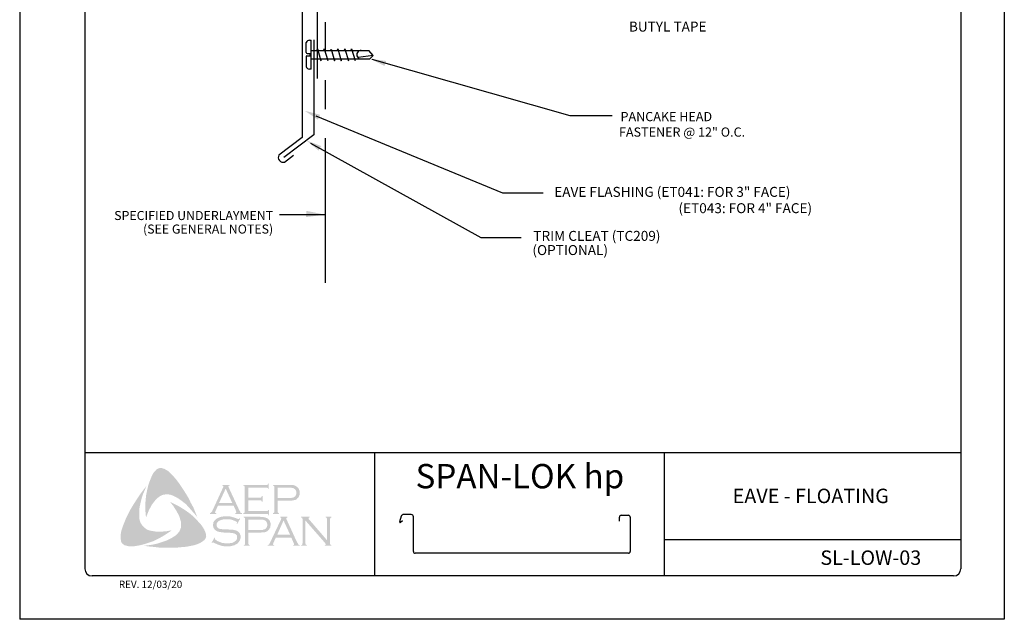
# Model space of a CAD drawing. Extents: x -11954.6 to -11907.3, y -5424.5 to -5340.
# Drawn here: x -11935.6 to -11927.1, y -5351.1 to -5345.9 of the extents above; entities that cross this region are included whole.
import ezdxf
from ezdxf.enums import TextEntityAlignment as Align

# ---------------------------------------------------------------- set-up
doc = ezdxf.new("R2010")
doc.units = 0
doc.header["$MEASUREMENT"] = 0
doc.linetypes.add('PHANTOM', pattern=[2.5, 1.25, -0.25, 0.25, -0.25, 0.25, -0.25])
for name, color, linetype in [('BORDER', 9, 'CONTINUOUS'), ('DIM', 4, 'CONTINUOUS'), ('DWG', 2, 'CONTINUOUS'), ('LAYER_1', 160, 'CONTINUOUS')]:
    doc.layers.add(name, color=color, linetype=linetype)
doc.styles.add('ROMAND', font='romand.shx')
doc.styles.add('ROMANS', font='romans.shx', dxfattribs={"height": 0.5})
doc.styles.add('STD', font='simplex.shx')

msp = doc.modelspace()

# ---------------------------------------------------------------- hatches: boundary and pattern name
at = {"layer": 'LAYER_1'}
for points in [[(-11934.2537, -5349.847), (-11934.2254, -5349.8855), (-11934.1991, -5349.9239), (-11934.1748, -5349.9624), (-11934.1485, -5350.0049), (-11934.1283, -5350.0474), (-11934.106, -5350.0878), (-11934.0878, -5350.1323), (-11934.0716, -5350.1748), (-11934.0939, -5350.1445), (-11934.1202, -5350.1162), (-11934.1444, -5350.0878), (-11934.1708, -5350.0595), (-11934.1991, -5350.0372), (-11934.2294, -5350.015), (-11934.2456, -5350.0049), (-11934.2618, -5349.9968), (-11934.28, -5349.9867), (-11934.2982, -5349.9806), (-11934.3164, -5349.9765), (-11934.3306, -5349.9745), (-11934.3488, -5349.9765), (-11934.365, -5349.9786), (-11934.3812, -5349.9846), (-11934.3954, -5349.9927), (-11934.4095, -5350.0028), (-11934.4217, -5350.013), (-11934.4379, -5350.0312), (-11934.452, -5350.0494), (-11934.4662, -5350.0676), (-11934.4763, -5350.0878), (-11934.4884, -5350.1101), (-11934.4965, -5350.1303), (-11934.5147, -5350.1748), (-11934.5188, -5350.1303), (-11934.5208, -5350.0818), (-11934.5188, -5350.0372), (-11934.5147, -5349.9907), (-11934.5066, -5349.9482), (-11934.4965, -5349.9037), (-11934.4824, -5349.8612), (-11934.4662, -5349.8207), (-11934.454, -5349.7965), (-11934.4459, -5349.7843), (-11934.4358, -5349.7742), (-11934.4277, -5349.7641), (-11934.4156, -5349.756), (-11934.4035, -5349.7499), (-11934.3893, -5349.7479), (-11934.3792, -5349.7479), (-11934.3691, -5349.7519), (-11934.3569, -5349.754), (-11934.3488, -5349.76), (-11934.3286, -5349.7701), (-11934.3124, -5349.7843), (-11934.2962, -5349.8005), (-11934.28, -5349.8167), (-11934.2537, -5349.847)], [(-11933.6325, -5350.0271), (-11933.6325, -5350.1202), (-11933.4727, -5350.1202), (-11933.4666, -5350.1202), (-11933.4625, -5350.1162), (-11933.4585, -5350.1141), (-11933.4585, -5350.1101), (-11933.4524, -5350.1101), (-11933.4524, -5350.1566), (-11933.4585, -5350.1566), (-11933.4585, -5350.1506), (-11933.4625, -5350.1465), (-11933.4666, -5350.1445), (-11933.4727, -5350.1445), (-11933.675, -5350.1445), (-11933.675, -5350.1384), (-11933.6669, -5350.1364), (-11933.6649, -5350.1323), (-11933.6629, -5350.1303), (-11933.6629, -5350.1222), (-11933.6629, -5349.9138), (-11933.6629, -5349.9077), (-11933.6649, -5349.9037), (-11933.6689, -5349.8996), (-11933.675, -5349.8996), (-11933.675, -5349.8936), (-11933.4747, -5349.8936), (-11933.4686, -5349.8936), (-11933.4646, -5349.8916), (-11933.4625, -5349.8875), (-11933.4585, -5349.8814), (-11933.4544, -5349.8814), (-11933.4544, -5349.928), (-11933.4585, -5349.928), (-11933.4625, -5349.9219), (-11933.4646, -5349.9199), (-11933.4686, -5349.9179), (-11933.4747, -5349.9179), (-11933.6325, -5349.9179), (-11933.6325, -5350.0028), (-11933.5293, -5350.0028), (-11933.5232, -5350.0028), (-11933.5192, -5350.0008), (-11933.5151, -5349.9968), (-11933.5151, -5349.9907), (-11933.5071, -5349.9907), (-11933.5071, -5350.0393), (-11933.5151, -5350.0393), (-11933.5151, -5350.0332), (-11933.5192, -5350.0292), (-11933.5232, -5350.0271), (-11933.5293, -5350.0271), (-11933.6325, -5350.0271)], [(-11934.5714, -5350.187), (-11934.5674, -5350.2052), (-11934.5613, -5350.2214), (-11934.5532, -5350.2355), (-11934.541, -5350.2497), (-11934.5289, -5350.2619), (-11934.5147, -5350.274), (-11934.4986, -5350.2821), (-11934.4824, -5350.2882), (-11934.4601, -5350.2922), (-11934.4358, -5350.2963), (-11934.4115, -5350.2983), (-11934.3873, -5350.2983), (-11934.363, -5350.2963), (-11934.3387, -5350.2942), (-11934.2922, -5350.2861), (-11934.3306, -5350.3124), (-11934.3711, -5350.3387), (-11934.4136, -5350.361), (-11934.454, -5350.3812), (-11934.4986, -5350.3954), (-11934.5208, -5350.4035), (-11934.5451, -5350.4096), (-11934.5674, -5350.4156), (-11934.5916, -5350.4197), (-11934.6159, -5350.4237), (-11934.6382, -5350.4237), (-11934.6645, -5350.4237), (-11934.6746, -5350.4217), (-11934.6867, -5350.4177), (-11934.6989, -5350.4156), (-11934.707, -5350.4096), (-11934.7171, -5350.4015), (-11934.7252, -5350.3934), (-11934.7292, -5350.3833), (-11934.7313, -5350.3731), (-11934.7333, -5350.3529), (-11934.7333, -5350.3327), (-11934.7313, -5350.3104), (-11934.7272, -5350.2902), (-11934.7211, -5350.2699), (-11934.707, -5350.2315), (-11934.6888, -5350.187), (-11934.6685, -5350.1445), (-11934.6463, -5350.102), (-11934.622, -5350.0615), (-11934.5957, -5350.0211), (-11934.5694, -5349.9806), (-11934.541, -5349.9421), (-11934.5107, -5349.9037), (-11934.539, -5349.9705), (-11934.5512, -5350.0049), (-11934.5593, -5350.0393), (-11934.5674, -5350.0737), (-11934.5734, -5350.1121), (-11934.5734, -5350.1303), (-11934.5734, -5350.1485), (-11934.5734, -5350.1688), (-11934.5714, -5350.187)], [(-11934.0129, -5350.278), (-11934.0028, -5350.3003), (-11933.9988, -5350.3104), (-11933.9967, -5350.3246), (-11933.9947, -5350.3367), (-11933.9967, -5350.3468), (-11934.0028, -5350.359), (-11934.0089, -5350.3691), (-11934.0251, -5350.3812), (-11934.0433, -5350.3934), (-11934.0615, -5350.4015), (-11934.0817, -5350.4096), (-11934.102, -5350.4156), (-11934.1222, -5350.4197), (-11934.1627, -5350.4278), (-11934.2092, -5350.4318), (-11934.2537, -5350.4359), (-11934.3023, -5350.4359), (-11934.3488, -5350.4359), (-11934.3954, -5350.4359), (-11934.4419, -5350.4298), (-11934.4884, -5350.4258), (-11934.533, -5350.4197), (-11934.4965, -5350.4156), (-11934.4561, -5350.4096), (-11934.4196, -5350.4015), (-11934.3812, -5350.3893), (-11934.3448, -5350.3772), (-11934.3286, -5350.3711), (-11934.3104, -5350.361), (-11934.2942, -5350.3529), (-11934.278, -5350.3428), (-11934.2618, -5350.3327), (-11934.2456, -5350.3185), (-11934.2355, -5350.3064), (-11934.2254, -5350.2942), (-11934.2193, -5350.2801), (-11934.2132, -5350.2639), (-11934.2112, -5350.2477), (-11934.2112, -5350.2315), (-11934.2112, -5350.2133), (-11934.2173, -5350.1991), (-11934.2234, -5350.1769), (-11934.2315, -5350.1546), (-11934.2436, -5350.1344), (-11934.2537, -5350.1141), (-11934.2679, -5350.0939), (-11934.28, -5350.0737), (-11934.3083, -5350.0393), (-11934.2679, -5350.0595), (-11934.2254, -5350.0818), (-11934.1829, -5350.1081), (-11934.1424, -5350.1364), (-11934.1242, -5350.1506), (-11934.106, -5350.1667), (-11934.0878, -5350.185), (-11934.0716, -5350.2011), (-11934.0554, -5350.2214), (-11934.0392, -5350.2376), (-11934.0251, -5350.2578), (-11934.0129, -5350.278)], [(-11933.7013, -5350.185), (-11933.7276, -5350.2315), (-11933.7317, -5350.2295), (-11933.7296, -5350.2194), (-11933.7296, -5350.2153), (-11933.7317, -5350.2133), (-11933.7438, -5350.2072), (-11933.762, -5350.1991), (-11933.7802, -5350.1931), (-11933.8005, -5350.191), (-11933.8207, -5350.191), (-11933.8369, -5350.191), (-11933.8531, -5350.1931), (-11933.8672, -5350.1971), (-11933.8814, -5350.2032), (-11933.8915, -5350.2092), (-11933.8996, -5350.2194), (-11933.9037, -5350.2275), (-11933.9057, -5350.2396), (-11933.9057, -5350.2477), (-11933.9016, -5350.2558), (-11933.8956, -5350.2639), (-11933.8875, -5350.2699), (-11933.8773, -5350.274), (-11933.8632, -5350.276), (-11933.8207, -5350.278), (-11933.7843, -5350.2801), (-11933.758, -5350.2821), (-11933.7438, -5350.2861), (-11933.7296, -5350.2902), (-11933.7215, -5350.2963), (-11933.7155, -5350.3003), (-11933.7094, -5350.3064), (-11933.7054, -5350.3124), (-11933.7033, -5350.3205), (-11933.6993, -5350.3266), (-11933.6973, -5350.3367), (-11933.6973, -5350.3448), (-11933.6993, -5350.361), (-11933.7033, -5350.3671), (-11933.7054, -5350.3752), (-11933.7094, -5350.3812), (-11933.7134, -5350.3873), (-11933.7256, -5350.4015), (-11933.7337, -5350.4055), (-11933.7438, -5350.4096), (-11933.7519, -5350.4156), (-11933.764, -5350.4177), (-11933.7863, -5350.4237), (-11933.8126, -5350.4237), (-11933.8409, -5350.4237), (-11933.8551, -5350.4217), (-11933.8693, -5350.4177), (-11933.8935, -5350.4096), (-11933.9259, -5350.3954), (-11933.936, -5350.3893), (-11933.9401, -5350.3914), (-11933.9441, -5350.3954), (-11933.9482, -5350.3934), (-11933.9219, -5350.3468), (-11933.9178, -5350.3509), (-11933.9198, -5350.361), (-11933.9178, -5350.363), (-11933.9138, -5350.3671), (-11933.8976, -5350.3792), (-11933.8773, -5350.3873), (-11933.8551, -5350.3954), (-11933.8349, -5350.3974), (-11933.8146, -5350.3994), (-11933.7924, -5350.3974), (-11933.7721, -5350.3954), (-11933.7559, -5350.3873), (-11933.7438, -5350.3792), (-11933.7357, -5350.3711), (-11933.7296, -5350.363), (-11933.7276, -5350.3549), (-11933.7276, -5350.3468), (-11933.7296, -5350.3347), (-11933.7296, -5350.3306), (-11933.7337, -5350.3246), (-11933.7418, -5350.3185), (-11933.7539, -5350.3124), (-11933.764, -5350.3104), (-11933.7721, -5350.3084), (-11933.8268, -5350.3064), (-11933.8551, -5350.3043), (-11933.8773, -5350.3003), (-11933.8915, -5350.2983), (-11933.9077, -5350.2902), (-11933.9138, -5350.2861), (-11933.9178, -5350.2821), (-11933.9239, -5350.276), (-11933.9279, -5350.2699), (-11933.932, -5350.2619), (-11933.934, -5350.2558), (-11933.936, -5350.2477), (-11933.936, -5350.2416), (-11933.934, -5350.2275), (-11933.932, -5350.2153), (-11933.9259, -5350.2052), (-11933.9158, -5350.1951), (-11933.9077, -5350.187), (-11933.8976, -5350.1829), (-11933.8875, -5350.1769), (-11933.8753, -5350.1728), (-11933.8632, -5350.1688), (-11933.849, -5350.1667), (-11933.8349, -5350.1647), (-11933.8187, -5350.1647), (-11933.7944, -5350.1647), (-11933.7721, -5350.1708), (-11933.7499, -5350.1769), (-11933.7236, -5350.187), (-11933.7155, -5350.189), (-11933.7114, -5350.187), (-11933.7074, -5350.1829), (-11933.7013, -5350.185)], [(-11933.1388, -5350.2011), (-11933.1388, -5350.3974), (-11933.1368, -5350.4055), (-11933.1347, -5350.4096), (-11933.1307, -5350.4116), (-11933.1246, -5350.4156), (-11933.1246, -5350.4197), (-11933.1752, -5350.4197), (-11933.1752, -5350.4156), (-11933.1691, -5350.4116), (-11933.1651, -5350.4096), (-11933.1651, -5350.4055), (-11933.1631, -5350.3974), (-11933.1631, -5350.191), (-11933.1651, -5350.185), (-11933.1651, -5350.1789), (-11933.1691, -5350.1769), (-11933.1752, -5350.1748), (-11933.1752, -5350.1688), (-11933.1024, -5350.1688), (-11933.1024, -5350.1748), (-11933.1105, -5350.1789), (-11933.1105, -5350.1809), (-11933.1105, -5350.1829), (-11933.1105, -5350.189), (-11933.1024, -5350.1971), (-11932.9506, -5350.3731), (-11932.9506, -5350.191), (-11932.9526, -5350.185), (-11932.9546, -5350.1789), (-11932.9567, -5350.1769), (-11932.9627, -5350.1748), (-11932.9627, -5350.1688), (-11932.9142, -5350.1688), (-11932.9142, -5350.1748), (-11932.9202, -5350.1769), (-11932.9223, -5350.1789), (-11932.9243, -5350.185), (-11932.9263, -5350.191), (-11932.9263, -5350.3974), (-11932.9243, -5350.4055), (-11932.9223, -5350.4096), (-11932.9202, -5350.4116), (-11932.9142, -5350.4156), (-11932.9142, -5350.4197), (-11932.9708, -5350.4197), (-11932.9708, -5350.4156), (-11932.9648, -5350.4116), (-11932.9627, -5350.4096), (-11932.9627, -5350.4075), (-11932.9648, -5350.4015), (-11932.9708, -5350.3934), (-11933.1388, -5350.2011)]]:
    msp.add_hatch(color=7, dxfattribs=at).paths.add_polyline_path(points)
h = msp.add_hatch(color=7, dxfattribs=at)
edge = h.paths.add_edge_path(flags=16)
edge.add_spline(control_points=[(-11933.7701, -5350.0494), (-11933.7701, -5350.0494), (-11933.8268, -5349.926), (-11933.8268, -5349.926), (-11933.8268, -5349.926), (-11933.8834, -5350.0494), (-11933.8834, -5350.0494), (-11933.8834, -5350.0494), (-11933.7701, -5350.0494), (-11933.7701, -5350.0494), (-11933.7701, -5350.0494), (-11933.7701, -5350.0494), (-11933.7701, -5350.0494), (-11933.7701, -5350.0494), (-11933.7701, -5350.0494), (-11933.7701, -5350.0494)], knot_values=[0, 0, 0, 0, 1, 1, 1, 2, 2, 2, 3, 3, 3, 4, 4, 4, 5, 5, 5, 5], degree=3, periodic=0)
edge = h.paths.add_edge_path()
edge.add_spline(control_points=[(-11933.758, -5350.0737), (-11933.758, -5350.0737), (-11933.8935, -5350.0737), (-11933.8935, -5350.0737), (-11933.8935, -5350.0737), (-11933.9158, -5350.1222), (-11933.9158, -5350.1222), (-11933.9158, -5350.1222), (-11933.9158, -5350.1222), (-11933.9158, -5350.1222), (-11933.9158, -5350.1222), (-11933.9178, -5350.1303), (-11933.9178, -5350.1303), (-11933.9178, -5350.1303), (-11933.9178, -5350.1303), (-11933.9178, -5350.1303), (-11933.9178, -5350.1303), (-11933.9178, -5350.1323), (-11933.9178, -5350.1323), (-11933.9178, -5350.1323), (-11933.9158, -5350.1364), (-11933.9158, -5350.1364), (-11933.9158, -5350.1364), (-11933.9077, -5350.1384), (-11933.9077, -5350.1384), (-11933.9077, -5350.1384), (-11933.9077, -5350.1445), (-11933.9077, -5350.1445), (-11933.9077, -5350.1445), (-11933.9623, -5350.1445), (-11933.9623, -5350.1445), (-11933.9623, -5350.1445), (-11933.9623, -5350.1384), (-11933.9623, -5350.1384), (-11933.9623, -5350.1384), (-11933.9623, -5350.1384), (-11933.9623, -5350.1384), (-11933.9623, -5350.1384), (-11933.9563, -5350.1364), (-11933.9563, -5350.1364), (-11933.9563, -5350.1364), (-11933.9522, -5350.1323), (-11933.9522, -5350.1323), (-11933.9522, -5350.1323), (-11933.9522, -5350.1323), (-11933.9522, -5350.1323), (-11933.9522, -5350.1323), (-11933.9461, -5350.1263), (-11933.9461, -5350.1263), (-11933.9461, -5350.1263), (-11933.9401, -5350.1141), (-11933.9401, -5350.1141), (-11933.9401, -5350.1141), (-11933.849, -5349.9158), (-11933.849, -5349.9158), (-11933.849, -5349.9158), (-11933.849, -5349.9158), (-11933.849, -5349.9158), (-11933.849, -5349.9158), (-11933.847, -5349.9077), (-11933.847, -5349.9077), (-11933.847, -5349.9077), (-11933.847, -5349.9077), (-11933.847, -5349.9077), (-11933.847, -5349.9077), (-11933.847, -5349.9037), (-11933.847, -5349.9037), (-11933.847, -5349.9037), (-11933.849, -5349.9017), (-11933.849, -5349.9017), (-11933.849, -5349.9017), (-11933.8551, -5349.8996), (-11933.8551, -5349.8996), (-11933.8551, -5349.8996), (-11933.8551, -5349.8936), (-11933.8551, -5349.8936), (-11933.8551, -5349.8936), (-11933.7924, -5349.8936), (-11933.7924, -5349.8936), (-11933.7924, -5349.8936), (-11933.7924, -5349.8996), (-11933.7924, -5349.8996), (-11933.7924, -5349.8996), (-11933.7924, -5349.8996), (-11933.7924, -5349.8996), (-11933.7924, -5349.8996), (-11933.8005, -5349.9017), (-11933.8005, -5349.9017), (-11933.8005, -5349.9017), (-11933.8025, -5349.9037), (-11933.8025, -5349.9037), (-11933.8025, -5349.9037), (-11933.8025, -5349.9077), (-11933.8025, -5349.9077), (-11933.8025, -5349.9077), (-11933.8025, -5349.9077), (-11933.8025, -5349.9077), (-11933.8025, -5349.9077), (-11933.8005, -5349.9158), (-11933.8005, -5349.9158), (-11933.8005, -5349.9158), (-11933.7114, -5350.1081), (-11933.7114, -5350.1081), (-11933.7114, -5350.1081), (-11933.7114, -5350.1081), (-11933.7114, -5350.1081), (-11933.7114, -5350.1081), (-11933.7033, -5350.1222), (-11933.7033, -5350.1222), (-11933.7033, -5350.1222), (-11933.6993, -5350.1323), (-11933.6993, -5350.1323), (-11933.6993, -5350.1323), (-11933.6993, -5350.1323), (-11933.6993, -5350.1323), (-11933.6993, -5350.1323), (-11933.6952, -5350.1364), (-11933.6952, -5350.1364), (-11933.6952, -5350.1364), (-11933.6851, -5350.1384), (-11933.6851, -5350.1384), (-11933.6851, -5350.1384), (-11933.6851, -5350.1445), (-11933.6851, -5350.1445), (-11933.6851, -5350.1445), (-11933.7438, -5350.1445), (-11933.7438, -5350.1445), (-11933.7438, -5350.1445), (-11933.7438, -5350.1384), (-11933.7438, -5350.1384), (-11933.7438, -5350.1384), (-11933.7438, -5350.1384), (-11933.7438, -5350.1384), (-11933.7438, -5350.1384), (-11933.7398, -5350.1364), (-11933.7398, -5350.1364), (-11933.7398, -5350.1364), (-11933.7377, -5350.1364), (-11933.7377, -5350.1364), (-11933.7377, -5350.1364), (-11933.7357, -5350.1323), (-11933.7357, -5350.1323), (-11933.7357, -5350.1323), (-11933.7337, -5350.1303), (-11933.7337, -5350.1303), (-11933.7337, -5350.1303), (-11933.7337, -5350.1303), (-11933.7337, -5350.1303), (-11933.7337, -5350.1303), (-11933.7357, -5350.1263), (-11933.7357, -5350.1263), (-11933.7357, -5350.1263), (-11933.7377, -5350.1182), (-11933.7377, -5350.1182), (-11933.7377, -5350.1182), (-11933.758, -5350.0737), (-11933.758, -5350.0737), (-11933.758, -5350.0737), (-11933.758, -5350.0737), (-11933.758, -5350.0737), (-11933.758, -5350.0737), (-11933.758, -5350.0737), (-11933.758, -5350.0737)], knot_values=[0, 0, 0, 0, 1, 1, 1, 2, 2, 2, 3, 3, 3, 4, 4, 4, 5, 5, 5, 6, 6, 6, 7, 7, 7, 8, 8, 8, 9, 9, 9, 10, 10, 10, 11, 11, 11, 12, 12, 12, 13, 13, 13, 14, 14, 14, 15, 15, 15, 16, 16, 16, 17, 17, 17, 18, 18, 18, 19, 19, 19, 20, 20, 20, 21, 21, 21, 22, 22, 22, 23, 23, 23, 24, 24, 24, 25, 25, 25, 26, 26, 26, 27, 27, 27, 28, 28, 28, 29, 29, 29, 30, 30, 30, 31, 31, 31, 32, 32, 32, 33, 33, 33, 34, 34, 34, 35, 35, 35, 36, 36, 36, 37, 37, 37, 38, 38, 38, 39, 39, 39, 40, 40, 40, 41, 41, 41, 42, 42, 42, 43, 43, 43, 44, 44, 44, 45, 45, 45, 46, 46, 46, 47, 47, 47, 48, 48, 48, 49, 49, 49, 50, 50, 50, 51, 51, 51, 52, 52, 52, 53, 53, 53, 54, 54, 54, 54], degree=3, periodic=0)
h = msp.add_hatch(color=7, dxfattribs=at)
edge = h.paths.add_edge_path(flags=16)
edge.add_spline(control_points=[(-11933.3776, -5350.0069), (-11933.3776, -5350.0069), (-11933.2845, -5350.0069), (-11933.2845, -5350.0069), (-11933.2845, -5350.0069), (-11933.2845, -5350.0069), (-11933.2845, -5350.0069), (-11933.2845, -5350.0069), (-11933.2663, -5350.0069), (-11933.2663, -5350.0069), (-11933.2663, -5350.0069), (-11933.2521, -5350.0049), (-11933.2521, -5350.0049), (-11933.2521, -5350.0049), (-11933.2521, -5350.0049), (-11933.2521, -5350.0049), (-11933.2521, -5350.0049), (-11933.242, -5350.0028), (-11933.242, -5350.0028), (-11933.242, -5350.0028), (-11933.2359, -5349.9988), (-11933.2359, -5349.9988), (-11933.2359, -5349.9988), (-11933.2359, -5349.9988), (-11933.2359, -5349.9988), (-11933.2359, -5349.9988), (-11933.2278, -5349.9927), (-11933.2278, -5349.9927), (-11933.2278, -5349.9927), (-11933.2217, -5349.9846), (-11933.2217, -5349.9846), (-11933.2217, -5349.9846), (-11933.2177, -5349.9745), (-11933.2177, -5349.9745), (-11933.2177, -5349.9745), (-11933.2157, -5349.9624), (-11933.2157, -5349.9624), (-11933.2157, -5349.9624), (-11933.2157, -5349.9624), (-11933.2157, -5349.9624), (-11933.2157, -5349.9624), (-11933.2177, -5349.9502), (-11933.2177, -5349.9502), (-11933.2177, -5349.9502), (-11933.2217, -5349.9401), (-11933.2217, -5349.9401), (-11933.2217, -5349.9401), (-11933.2278, -5349.932), (-11933.2278, -5349.932), (-11933.2278, -5349.932), (-11933.2359, -5349.926), (-11933.2359, -5349.926), (-11933.2359, -5349.926), (-11933.2359, -5349.926), (-11933.2359, -5349.926), (-11933.2359, -5349.926), (-11933.242, -5349.9219), (-11933.242, -5349.9219), (-11933.242, -5349.9219), (-11933.2521, -5349.9199), (-11933.2521, -5349.9199), (-11933.2521, -5349.9199), (-11933.2521, -5349.9199), (-11933.2521, -5349.9199), (-11933.2521, -5349.9199), (-11933.2663, -5349.9179), (-11933.2663, -5349.9179), (-11933.2663, -5349.9179), (-11933.2845, -5349.9179), (-11933.2845, -5349.9179), (-11933.2845, -5349.9179), (-11933.3776, -5349.9179), (-11933.3776, -5349.9179), (-11933.3776, -5349.9179), (-11933.3776, -5350.0069), (-11933.3776, -5350.0069), (-11933.3776, -5350.0069), (-11933.3776, -5350.0069), (-11933.3776, -5350.0069), (-11933.3776, -5350.0069), (-11933.3776, -5350.0069), (-11933.3776, -5350.0069)], knot_values=[0, 0, 0, 0, 1, 1, 1, 2, 2, 2, 3, 3, 3, 4, 4, 4, 5, 5, 5, 6, 6, 6, 7, 7, 7, 8, 8, 8, 9, 9, 9, 10, 10, 10, 11, 11, 11, 12, 12, 12, 13, 13, 13, 14, 14, 14, 15, 15, 15, 16, 16, 16, 17, 17, 17, 18, 18, 18, 19, 19, 19, 20, 20, 20, 21, 21, 21, 22, 22, 22, 23, 23, 23, 24, 24, 24, 25, 25, 25, 26, 26, 26, 27, 27, 27, 27], degree=3, periodic=0)
edge = h.paths.add_edge_path()
edge.add_spline(control_points=[(-11933.3776, -5350.0312), (-11933.3776, -5350.0312), (-11933.3776, -5350.1243), (-11933.3776, -5350.1243), (-11933.3776, -5350.1243), (-11933.3776, -5350.1243), (-11933.3776, -5350.1243), (-11933.3776, -5350.1243), (-11933.3776, -5350.1303), (-11933.3776, -5350.1303), (-11933.3776, -5350.1303), (-11933.3755, -5350.1323), (-11933.3755, -5350.1323), (-11933.3755, -5350.1323), (-11933.3755, -5350.1323), (-11933.3755, -5350.1323), (-11933.3755, -5350.1323), (-11933.3715, -5350.1364), (-11933.3715, -5350.1364), (-11933.3715, -5350.1364), (-11933.3674, -5350.1384), (-11933.3674, -5350.1384), (-11933.3674, -5350.1384), (-11933.3674, -5350.1445), (-11933.3674, -5350.1445), (-11933.3674, -5350.1445), (-11933.418, -5350.1445), (-11933.418, -5350.1445), (-11933.418, -5350.1445), (-11933.418, -5350.1384), (-11933.418, -5350.1384), (-11933.418, -5350.1384), (-11933.418, -5350.1384), (-11933.418, -5350.1384), (-11933.418, -5350.1384), (-11933.414, -5350.1364), (-11933.414, -5350.1364), (-11933.414, -5350.1364), (-11933.4099, -5350.1323), (-11933.4099, -5350.1323), (-11933.4099, -5350.1323), (-11933.4099, -5350.1323), (-11933.4099, -5350.1323), (-11933.4099, -5350.1323), (-11933.4079, -5350.1303), (-11933.4079, -5350.1303), (-11933.4079, -5350.1303), (-11933.4079, -5350.1243), (-11933.4079, -5350.1243), (-11933.4079, -5350.1243), (-11933.4079, -5349.9118), (-11933.4079, -5349.9118), (-11933.4079, -5349.9118), (-11933.4079, -5349.9118), (-11933.4079, -5349.9118), (-11933.4079, -5349.9118), (-11933.4079, -5349.9077), (-11933.4079, -5349.9077), (-11933.4079, -5349.9077), (-11933.4099, -5349.9037), (-11933.4099, -5349.9037), (-11933.4099, -5349.9037), (-11933.4099, -5349.9037), (-11933.4099, -5349.9037), (-11933.4099, -5349.9037), (-11933.414, -5349.8996), (-11933.414, -5349.8996), (-11933.414, -5349.8996), (-11933.418, -5349.8996), (-11933.418, -5349.8996), (-11933.418, -5349.8996), (-11933.418, -5349.8936), (-11933.418, -5349.8936), (-11933.418, -5349.8936), (-11933.2865, -5349.8936), (-11933.2865, -5349.8936), (-11933.2865, -5349.8936), (-11933.2865, -5349.8936), (-11933.2865, -5349.8936), (-11933.2865, -5349.8936), (-11933.2622, -5349.8936), (-11933.2622, -5349.8936), (-11933.2622, -5349.8936), (-11933.242, -5349.8956), (-11933.242, -5349.8956), (-11933.242, -5349.8956), (-11933.242, -5349.8956), (-11933.242, -5349.8956), (-11933.242, -5349.8956), (-11933.2278, -5349.8996), (-11933.2278, -5349.8996), (-11933.2278, -5349.8996), (-11933.2157, -5349.9077), (-11933.2157, -5349.9077), (-11933.2157, -5349.9077), (-11933.2157, -5349.9077), (-11933.2157, -5349.9077), (-11933.2157, -5349.9077), (-11933.2096, -5349.9118), (-11933.2096, -5349.9118), (-11933.2096, -5349.9118), (-11933.2056, -5349.9158), (-11933.2056, -5349.9158), (-11933.2056, -5349.9158), (-11933.1954, -5349.928), (-11933.1954, -5349.928), (-11933.1954, -5349.928), (-11933.1954, -5349.928), (-11933.1954, -5349.928), (-11933.1954, -5349.928), (-11933.1934, -5349.9361), (-11933.1934, -5349.9361), (-11933.1934, -5349.9361), (-11933.1894, -5349.9442), (-11933.1894, -5349.9442), (-11933.1894, -5349.9442), (-11933.1873, -5349.9523), (-11933.1873, -5349.9523), (-11933.1873, -5349.9523), (-11933.1873, -5349.9624), (-11933.1873, -5349.9624), (-11933.1873, -5349.9624), (-11933.1873, -5349.9624), (-11933.1873, -5349.9624), (-11933.1873, -5349.9624), (-11933.1873, -5349.9745), (-11933.1873, -5349.9745), (-11933.1873, -5349.9745), (-11933.1914, -5349.9846), (-11933.1914, -5349.9846), (-11933.1914, -5349.9846), (-11933.1954, -5349.9968), (-11933.1954, -5349.9968), (-11933.1954, -5349.9968), (-11933.2015, -5350.0049), (-11933.2015, -5350.0049), (-11933.2015, -5350.0049), (-11933.2015, -5350.0049), (-11933.2015, -5350.0049), (-11933.2015, -5350.0049), (-11933.2096, -5350.0109), (-11933.2096, -5350.0109), (-11933.2096, -5350.0109), (-11933.2157, -5350.019), (-11933.2157, -5350.019), (-11933.2157, -5350.019), (-11933.2238, -5350.0231), (-11933.2238, -5350.0231), (-11933.2238, -5350.0231), (-11933.2339, -5350.0251), (-11933.2339, -5350.0251), (-11933.2339, -5350.0251), (-11933.2339, -5350.0251), (-11933.2339, -5350.0251), (-11933.2339, -5350.0251), (-11933.244, -5350.0271), (-11933.244, -5350.0271), (-11933.244, -5350.0271), (-11933.2561, -5350.0292), (-11933.2561, -5350.0292), (-11933.2561, -5350.0292), (-11933.2865, -5350.0312), (-11933.2865, -5350.0312), (-11933.2865, -5350.0312), (-11933.3776, -5350.0312), (-11933.3776, -5350.0312), (-11933.3776, -5350.0312), (-11933.3776, -5350.0312), (-11933.3776, -5350.0312), (-11933.3776, -5350.0312), (-11933.3776, -5350.0312), (-11933.3776, -5350.0312)], knot_values=[0, 0, 0, 0, 1, 1, 1, 2, 2, 2, 3, 3, 3, 4, 4, 4, 5, 5, 5, 6, 6, 6, 7, 7, 7, 8, 8, 8, 9, 9, 9, 10, 10, 10, 11, 11, 11, 12, 12, 12, 13, 13, 13, 14, 14, 14, 15, 15, 15, 16, 16, 16, 17, 17, 17, 18, 18, 18, 19, 19, 19, 20, 20, 20, 21, 21, 21, 22, 22, 22, 23, 23, 23, 24, 24, 24, 25, 25, 25, 26, 26, 26, 27, 27, 27, 28, 28, 28, 29, 29, 29, 30, 30, 30, 31, 31, 31, 32, 32, 32, 33, 33, 33, 34, 34, 34, 35, 35, 35, 36, 36, 36, 37, 37, 37, 38, 38, 38, 39, 39, 39, 40, 40, 40, 41, 41, 41, 42, 42, 42, 43, 43, 43, 44, 44, 44, 45, 45, 45, 46, 46, 46, 47, 47, 47, 48, 48, 48, 49, 49, 49, 50, 50, 50, 51, 51, 51, 52, 52, 52, 53, 53, 53, 54, 54, 54, 55, 55, 55, 56, 56, 56, 57, 57, 57, 57], degree=3, periodic=0)
h = msp.add_hatch(color=7, dxfattribs=at)
edge = h.paths.add_edge_path(flags=16)
edge.add_spline(control_points=[(-11933.6305, -5350.2841), (-11933.6305, -5350.2841), (-11933.5354, -5350.2841), (-11933.5354, -5350.2841), (-11933.5354, -5350.2841), (-11933.5354, -5350.2841), (-11933.5354, -5350.2841), (-11933.5354, -5350.2841), (-11933.5172, -5350.2841), (-11933.5172, -5350.2841), (-11933.5172, -5350.2841), (-11933.505, -5350.2821), (-11933.505, -5350.2821), (-11933.505, -5350.2821), (-11933.505, -5350.2821), (-11933.505, -5350.2821), (-11933.505, -5350.2821), (-11933.4949, -5350.278), (-11933.4949, -5350.278), (-11933.4949, -5350.278), (-11933.4868, -5350.276), (-11933.4868, -5350.276), (-11933.4868, -5350.276), (-11933.4868, -5350.276), (-11933.4868, -5350.276), (-11933.4868, -5350.276), (-11933.4787, -5350.2699), (-11933.4787, -5350.2699), (-11933.4787, -5350.2699), (-11933.4727, -5350.2598), (-11933.4727, -5350.2598), (-11933.4727, -5350.2598), (-11933.4686, -5350.2497), (-11933.4686, -5350.2497), (-11933.4686, -5350.2497), (-11933.4666, -5350.2376), (-11933.4666, -5350.2376), (-11933.4666, -5350.2376), (-11933.4666, -5350.2376), (-11933.4666, -5350.2376), (-11933.4666, -5350.2376), (-11933.4686, -5350.2275), (-11933.4686, -5350.2275), (-11933.4686, -5350.2275), (-11933.4727, -5350.2153), (-11933.4727, -5350.2153), (-11933.4727, -5350.2153), (-11933.4787, -5350.2072), (-11933.4787, -5350.2072), (-11933.4787, -5350.2072), (-11933.4868, -5350.2011), (-11933.4868, -5350.2011), (-11933.4868, -5350.2011), (-11933.4868, -5350.2011), (-11933.4868, -5350.2011), (-11933.4868, -5350.2011), (-11933.4949, -5350.1971), (-11933.4949, -5350.1971), (-11933.4949, -5350.1971), (-11933.505, -5350.1951), (-11933.505, -5350.1951), (-11933.505, -5350.1951), (-11933.505, -5350.1951), (-11933.505, -5350.1951), (-11933.505, -5350.1951), (-11933.5172, -5350.1931), (-11933.5172, -5350.1931), (-11933.5172, -5350.1931), (-11933.5354, -5350.1931), (-11933.5354, -5350.1931), (-11933.5354, -5350.1931), (-11933.6305, -5350.1931), (-11933.6305, -5350.1931), (-11933.6305, -5350.1931), (-11933.6305, -5350.2841), (-11933.6305, -5350.2841), (-11933.6305, -5350.2841), (-11933.6305, -5350.2841), (-11933.6305, -5350.2841), (-11933.6305, -5350.2841), (-11933.6305, -5350.2841), (-11933.6305, -5350.2841)], knot_values=[0, 0, 0, 0, 1, 1, 1, 2, 2, 2, 3, 3, 3, 4, 4, 4, 5, 5, 5, 6, 6, 6, 7, 7, 7, 8, 8, 8, 9, 9, 9, 10, 10, 10, 11, 11, 11, 12, 12, 12, 13, 13, 13, 14, 14, 14, 15, 15, 15, 16, 16, 16, 17, 17, 17, 18, 18, 18, 19, 19, 19, 20, 20, 20, 21, 21, 21, 22, 22, 22, 23, 23, 23, 24, 24, 24, 25, 25, 25, 26, 26, 26, 27, 27, 27, 27], degree=3, periodic=0)
edge = h.paths.add_edge_path()
edge.add_spline(control_points=[(-11933.6305, -5350.3064), (-11933.6305, -5350.3064), (-11933.6305, -5350.4015), (-11933.6305, -5350.4015), (-11933.6305, -5350.4015), (-11933.6305, -5350.4015), (-11933.6305, -5350.4015), (-11933.6305, -5350.4015), (-11933.6285, -5350.4055), (-11933.6285, -5350.4055), (-11933.6285, -5350.4055), (-11933.6264, -5350.4096), (-11933.6264, -5350.4096), (-11933.6264, -5350.4096), (-11933.6264, -5350.4096), (-11933.6264, -5350.4096), (-11933.6264, -5350.4096), (-11933.6244, -5350.4116), (-11933.6244, -5350.4116), (-11933.6244, -5350.4116), (-11933.6183, -5350.4156), (-11933.6183, -5350.4156), (-11933.6183, -5350.4156), (-11933.6183, -5350.4197), (-11933.6183, -5350.4197), (-11933.6183, -5350.4197), (-11933.671, -5350.4197), (-11933.671, -5350.4197), (-11933.671, -5350.4197), (-11933.671, -5350.4156), (-11933.671, -5350.4156), (-11933.671, -5350.4156), (-11933.671, -5350.4156), (-11933.671, -5350.4156), (-11933.671, -5350.4156), (-11933.6649, -5350.4116), (-11933.6649, -5350.4116), (-11933.6649, -5350.4116), (-11933.6608, -5350.4096), (-11933.6608, -5350.4096), (-11933.6608, -5350.4096), (-11933.6608, -5350.4096), (-11933.6608, -5350.4096), (-11933.6608, -5350.4096), (-11933.6608, -5350.4055), (-11933.6608, -5350.4055), (-11933.6608, -5350.4055), (-11933.6588, -5350.4015), (-11933.6588, -5350.4015), (-11933.6588, -5350.4015), (-11933.6588, -5350.187), (-11933.6588, -5350.187), (-11933.6588, -5350.187), (-11933.6588, -5350.187), (-11933.6588, -5350.187), (-11933.6588, -5350.187), (-11933.6608, -5350.1829), (-11933.6608, -5350.1829), (-11933.6608, -5350.1829), (-11933.6608, -5350.1789), (-11933.6608, -5350.1789), (-11933.6608, -5350.1789), (-11933.6608, -5350.1789), (-11933.6608, -5350.1789), (-11933.6608, -5350.1789), (-11933.6649, -5350.1769), (-11933.6649, -5350.1769), (-11933.6649, -5350.1769), (-11933.671, -5350.1748), (-11933.671, -5350.1748), (-11933.671, -5350.1748), (-11933.671, -5350.1688), (-11933.671, -5350.1688), (-11933.671, -5350.1688), (-11933.5394, -5350.1688), (-11933.5394, -5350.1688), (-11933.5394, -5350.1688), (-11933.5394, -5350.1688), (-11933.5394, -5350.1688), (-11933.5394, -5350.1688), (-11933.5151, -5350.1708), (-11933.5151, -5350.1708), (-11933.5151, -5350.1708), (-11933.4949, -5350.1728), (-11933.4949, -5350.1728), (-11933.4949, -5350.1728), (-11933.4949, -5350.1728), (-11933.4949, -5350.1728), (-11933.4949, -5350.1728), (-11933.4807, -5350.1769), (-11933.4807, -5350.1769), (-11933.4807, -5350.1769), (-11933.4666, -5350.1829), (-11933.4666, -5350.1829), (-11933.4666, -5350.1829), (-11933.4666, -5350.1829), (-11933.4666, -5350.1829), (-11933.4666, -5350.1829), (-11933.4625, -5350.187), (-11933.4625, -5350.187), (-11933.4625, -5350.187), (-11933.4565, -5350.1931), (-11933.4565, -5350.1931), (-11933.4565, -5350.1931), (-11933.4463, -5350.2032), (-11933.4463, -5350.2032), (-11933.4463, -5350.2032), (-11933.4463, -5350.2032), (-11933.4463, -5350.2032), (-11933.4463, -5350.2032), (-11933.4443, -5350.2113), (-11933.4443, -5350.2113), (-11933.4443, -5350.2113), (-11933.4403, -5350.2214), (-11933.4403, -5350.2214), (-11933.4403, -5350.2214), (-11933.4383, -5350.2275), (-11933.4383, -5350.2275), (-11933.4383, -5350.2275), (-11933.4383, -5350.2376), (-11933.4383, -5350.2376), (-11933.4383, -5350.2376), (-11933.4383, -5350.2376), (-11933.4383, -5350.2376), (-11933.4383, -5350.2376), (-11933.4403, -5350.2497), (-11933.4403, -5350.2497), (-11933.4403, -5350.2497), (-11933.4423, -5350.2619), (-11933.4423, -5350.2619), (-11933.4423, -5350.2619), (-11933.4484, -5350.272), (-11933.4484, -5350.272), (-11933.4484, -5350.272), (-11933.4544, -5350.2821), (-11933.4544, -5350.2821), (-11933.4544, -5350.2821), (-11933.4544, -5350.2821), (-11933.4544, -5350.2821), (-11933.4544, -5350.2821), (-11933.4605, -5350.2882), (-11933.4605, -5350.2882), (-11933.4605, -5350.2882), (-11933.4686, -5350.2942), (-11933.4686, -5350.2942), (-11933.4686, -5350.2942), (-11933.4767, -5350.2983), (-11933.4767, -5350.2983), (-11933.4767, -5350.2983), (-11933.4868, -5350.3023), (-11933.4868, -5350.3023), (-11933.4868, -5350.3023), (-11933.4868, -5350.3023), (-11933.4868, -5350.3023), (-11933.4868, -5350.3023), (-11933.4949, -5350.3043), (-11933.4949, -5350.3043), (-11933.4949, -5350.3043), (-11933.5071, -5350.3043), (-11933.5071, -5350.3043), (-11933.5071, -5350.3043), (-11933.5394, -5350.3064), (-11933.5394, -5350.3064), (-11933.5394, -5350.3064), (-11933.6305, -5350.3064), (-11933.6305, -5350.3064), (-11933.6305, -5350.3064), (-11933.6305, -5350.3064), (-11933.6305, -5350.3064), (-11933.6305, -5350.3064), (-11933.6305, -5350.3064), (-11933.6305, -5350.3064)], knot_values=[0, 0, 0, 0, 1, 1, 1, 2, 2, 2, 3, 3, 3, 4, 4, 4, 5, 5, 5, 6, 6, 6, 7, 7, 7, 8, 8, 8, 9, 9, 9, 10, 10, 10, 11, 11, 11, 12, 12, 12, 13, 13, 13, 14, 14, 14, 15, 15, 15, 16, 16, 16, 17, 17, 17, 18, 18, 18, 19, 19, 19, 20, 20, 20, 21, 21, 21, 22, 22, 22, 23, 23, 23, 24, 24, 24, 25, 25, 25, 26, 26, 26, 27, 27, 27, 28, 28, 28, 29, 29, 29, 30, 30, 30, 31, 31, 31, 32, 32, 32, 33, 33, 33, 34, 34, 34, 35, 35, 35, 36, 36, 36, 37, 37, 37, 38, 38, 38, 39, 39, 39, 40, 40, 40, 41, 41, 41, 42, 42, 42, 43, 43, 43, 44, 44, 44, 45, 45, 45, 46, 46, 46, 47, 47, 47, 48, 48, 48, 49, 49, 49, 50, 50, 50, 51, 51, 51, 52, 52, 52, 53, 53, 53, 54, 54, 54, 55, 55, 55, 56, 56, 56, 57, 57, 57, 57], degree=3, periodic=0)
h = msp.add_hatch(color=7, dxfattribs=at)
edge = h.paths.add_edge_path(flags=16)
edge.add_spline(control_points=[(-11933.2703, -5350.3246), (-11933.2703, -5350.3246), (-11933.327, -5350.2011), (-11933.327, -5350.2011), (-11933.327, -5350.2011), (-11933.3816, -5350.3246), (-11933.3816, -5350.3246), (-11933.3816, -5350.3246), (-11933.2703, -5350.3246), (-11933.2703, -5350.3246), (-11933.2703, -5350.3246), (-11933.2703, -5350.3246), (-11933.2703, -5350.3246), (-11933.2703, -5350.3246), (-11933.2703, -5350.3246), (-11933.2703, -5350.3246)], knot_values=[0, 0, 0, 0, 1, 1, 1, 2, 2, 2, 3, 3, 3, 4, 4, 4, 5, 5, 5, 5], degree=3, periodic=0)
edge = h.paths.add_edge_path()
edge.add_spline(control_points=[(-11933.2602, -5350.3489), (-11933.2602, -5350.3489), (-11933.3937, -5350.3489), (-11933.3937, -5350.3489), (-11933.3937, -5350.3489), (-11933.416, -5350.3974), (-11933.416, -5350.3974), (-11933.416, -5350.3974), (-11933.416, -5350.3974), (-11933.416, -5350.3974), (-11933.416, -5350.3974), (-11933.418, -5350.4075), (-11933.418, -5350.4075), (-11933.418, -5350.4075), (-11933.418, -5350.4075), (-11933.418, -5350.4075), (-11933.418, -5350.4075), (-11933.418, -5350.4096), (-11933.418, -5350.4096), (-11933.418, -5350.4096), (-11933.416, -5350.4116), (-11933.416, -5350.4116), (-11933.416, -5350.4116), (-11933.4079, -5350.4156), (-11933.4079, -5350.4156), (-11933.4079, -5350.4156), (-11933.4079, -5350.4197), (-11933.4079, -5350.4197), (-11933.4079, -5350.4197), (-11933.4646, -5350.4197), (-11933.4646, -5350.4197), (-11933.4646, -5350.4197), (-11933.4646, -5350.4156), (-11933.4646, -5350.4156), (-11933.4646, -5350.4156), (-11933.4646, -5350.4156), (-11933.4646, -5350.4156), (-11933.4646, -5350.4156), (-11933.4585, -5350.4116), (-11933.4585, -5350.4116), (-11933.4585, -5350.4116), (-11933.4524, -5350.4096), (-11933.4524, -5350.4096), (-11933.4524, -5350.4096), (-11933.4524, -5350.4096), (-11933.4524, -5350.4096), (-11933.4524, -5350.4096), (-11933.4484, -5350.4015), (-11933.4484, -5350.4015), (-11933.4484, -5350.4015), (-11933.4423, -5350.3893), (-11933.4423, -5350.3893), (-11933.4423, -5350.3893), (-11933.3492, -5350.1931), (-11933.3492, -5350.1931), (-11933.3492, -5350.1931), (-11933.3492, -5350.1931), (-11933.3492, -5350.1931), (-11933.3492, -5350.1931), (-11933.3472, -5350.1829), (-11933.3472, -5350.1829), (-11933.3472, -5350.1829), (-11933.3472, -5350.1829), (-11933.3472, -5350.1829), (-11933.3472, -5350.1829), (-11933.3472, -5350.1789), (-11933.3472, -5350.1789), (-11933.3472, -5350.1789), (-11933.3492, -5350.1789), (-11933.3492, -5350.1789), (-11933.3492, -5350.1789), (-11933.3553, -5350.1748), (-11933.3553, -5350.1748), (-11933.3553, -5350.1748), (-11933.3553, -5350.1688), (-11933.3553, -5350.1688), (-11933.3553, -5350.1688), (-11933.2946, -5350.1688), (-11933.2946, -5350.1688), (-11933.2946, -5350.1688), (-11933.2946, -5350.1748), (-11933.2946, -5350.1748), (-11933.2946, -5350.1748), (-11933.2946, -5350.1748), (-11933.2946, -5350.1748), (-11933.2946, -5350.1748), (-11933.3007, -5350.1789), (-11933.3007, -5350.1789), (-11933.3007, -5350.1789), (-11933.3027, -5350.1789), (-11933.3027, -5350.1789), (-11933.3027, -5350.1789), (-11933.3047, -5350.1829), (-11933.3047, -5350.1829), (-11933.3047, -5350.1829), (-11933.3047, -5350.1829), (-11933.3047, -5350.1829), (-11933.3047, -5350.1829), (-11933.3007, -5350.1931), (-11933.3007, -5350.1931), (-11933.3007, -5350.1931), (-11933.2137, -5350.3833), (-11933.2137, -5350.3833), (-11933.2137, -5350.3833), (-11933.2137, -5350.3833), (-11933.2137, -5350.3833), (-11933.2137, -5350.3833), (-11933.2035, -5350.3994), (-11933.2035, -5350.3994), (-11933.2035, -5350.3994), (-11933.1995, -5350.4096), (-11933.1995, -5350.4096), (-11933.1995, -5350.4096), (-11933.1995, -5350.4096), (-11933.1995, -5350.4096), (-11933.1995, -5350.4096), (-11933.1934, -5350.4116), (-11933.1934, -5350.4116), (-11933.1934, -5350.4116), (-11933.1873, -5350.4156), (-11933.1873, -5350.4156), (-11933.1873, -5350.4156), (-11933.1873, -5350.4197), (-11933.1873, -5350.4197), (-11933.1873, -5350.4197), (-11933.246, -5350.4197), (-11933.246, -5350.4197), (-11933.246, -5350.4197), (-11933.246, -5350.4156), (-11933.246, -5350.4156), (-11933.246, -5350.4156), (-11933.246, -5350.4156), (-11933.246, -5350.4156), (-11933.246, -5350.4156), (-11933.242, -5350.4136), (-11933.242, -5350.4136), (-11933.242, -5350.4136), (-11933.2379, -5350.4116), (-11933.2379, -5350.4116), (-11933.2379, -5350.4116), (-11933.2359, -5350.4096), (-11933.2359, -5350.4096), (-11933.2359, -5350.4096), (-11933.2359, -5350.4055), (-11933.2359, -5350.4055), (-11933.2359, -5350.4055), (-11933.2359, -5350.4055), (-11933.2359, -5350.4055), (-11933.2359, -5350.4055), (-11933.2359, -5350.4015), (-11933.2359, -5350.4015), (-11933.2359, -5350.4015), (-11933.24, -5350.3954), (-11933.24, -5350.3954), (-11933.24, -5350.3954), (-11933.2602, -5350.3489), (-11933.2602, -5350.3489), (-11933.2602, -5350.3489), (-11933.2602, -5350.3489), (-11933.2602, -5350.3489), (-11933.2602, -5350.3489), (-11933.2602, -5350.3489), (-11933.2602, -5350.3489)], knot_values=[0, 0, 0, 0, 1, 1, 1, 2, 2, 2, 3, 3, 3, 4, 4, 4, 5, 5, 5, 6, 6, 6, 7, 7, 7, 8, 8, 8, 9, 9, 9, 10, 10, 10, 11, 11, 11, 12, 12, 12, 13, 13, 13, 14, 14, 14, 15, 15, 15, 16, 16, 16, 17, 17, 17, 18, 18, 18, 19, 19, 19, 20, 20, 20, 21, 21, 21, 22, 22, 22, 23, 23, 23, 24, 24, 24, 25, 25, 25, 26, 26, 26, 27, 27, 27, 28, 28, 28, 29, 29, 29, 30, 30, 30, 31, 31, 31, 32, 32, 32, 33, 33, 33, 34, 34, 34, 35, 35, 35, 36, 36, 36, 37, 37, 37, 38, 38, 38, 39, 39, 39, 40, 40, 40, 41, 41, 41, 42, 42, 42, 43, 43, 43, 44, 44, 44, 45, 45, 45, 46, 46, 46, 47, 47, 47, 48, 48, 48, 49, 49, 49, 50, 50, 50, 51, 51, 51, 52, 52, 52, 53, 53, 53, 54, 54, 54, 54], degree=3, periodic=0)

# ---------------------------------------------------------------- linework, layer by layer
at = {"layer": 'BORDER'}
for p, q in [((-11935.605, -5340.0551), (-11935.605, -5351.0551)), ((-11927.105, -5340.0551), (-11927.105, -5351.0551)), ((-11935.0425, -5340.4926), (-11935.0425, -5350.6176)), ((-11927.48, -5340.4926), (-11927.48, -5350.6176)), ((-11927.48, -5349.6176), (-11935.0425, -5349.6176)), ((-11932.5425, -5349.6176), (-11932.5425, -5350.6801)), ((-11930.0425, -5349.6176), (-11930.0425, -5350.6801)), ((-11932.2258, -5350.1498), (-11932.2924, -5350.1498)), ((-11932.3113, -5350.1641), (-11932.3249, -5350.2121)), ((-11932.3171, -5350.217), (-11932.299, -5350.2013)), ((-11932.2062, -5350.4688), (-11932.2062, -5350.1695)), ((-11930.4277, -5350.2061), (-11930.4277, -5350.1723)), ((-11930.4116, -5350.1562), (-11930.3506, -5350.1562)), ((-11930.3346, -5350.1723), (-11930.3346, -5350.4688)), ((-11927.48, -5350.3676), (-11930.0425, -5350.3676)), ((-11930.3506, -5350.4848), (-11932.1902, -5350.4848)), ((-11927.5425, -5350.6801), (-11934.98, -5350.6801)), ((-11927.105, -5351.0551), (-11935.605, -5351.0551))]:
    msp.add_line(p, q, dxfattribs=at)
for centre, radius, start, end in [((-11932.2924, -5350.1695), 0.0196, 90, 164.20031), ((-11932.2258, -5350.1695), 0.0196, 0, 90), ((-11932.3202, -5350.2134), 0.00483, 164.20031, 311.20157), ((-11930.4116, -5350.1723), 0.0161, 90, 180), ((-11930.3506, -5350.1723), 0.0161, 0, 90), ((-11932.1902, -5350.4688), 0.0161, 180, 270), ((-11930.3506, -5350.4688), 0.0161, 270, 0), ((-11934.98, -5350.6176), 0.0625, 180, 270), ((-11927.5425, -5350.6176), 0.0625, 270, 0)]:
    msp.add_arc(centre, radius, start, end, dxfattribs=at)
at = {"layer": 'DIM', "color": 5}
for p, q in [((-11932.5639, -5346.2152), (-11930.8548, -5346.7039)), ((-11933.0476, -5346.7056), (-11931.4381, -5347.371)), ((-11930.8548, -5346.7039), (-11930.4904, -5346.7039)), ((-11933.0955, -5346.9416), (-11931.6231, -5347.7577)), ((-11931.4381, -5347.371), (-11931.0852, -5347.371)), ((-11933.3611, -5347.5591), (-11932.9661, -5347.5591)), ((-11931.6231, -5347.7577), (-11931.2756, -5347.7577))]:
    msp.add_line(p, q, dxfattribs=at)
for points in [[(-11932.4549, -5346.2745), (-11932.4417, -5346.2311), (-11932.5785, -5346.2133)], [(-11933.0305, -5346.7377), (-11933.0118, -5346.6963), (-11933.1451, -5346.661)], [(-11933.0243, -5347.0057), (-11933.0015, -5346.9665), (-11933.1304, -5346.9176)], [(-11933.1308, -5347.5259), (-11933.1329, -5347.5801), (-11932.9692, -5347.5591)]]:
    msp.add_solid(points, dxfattribs=at)
at = {"layer": 'DWG'}
for p, q in [((-11933.1664, -5345.5425), (-11933.1664, -5346.8921)), ((-11933.0663, -5346.0483), (-11933.0663, -5346.8683)), ((-11933.1664, -5346.8921), (-11933.3675, -5347.0451)), ((-11933.0663, -5346.8683), (-11933.3254, -5347.0656)), ((-11933.3187, -5347.1047), (-11933.2414, -5347.0459))]:
    msp.add_line(p, q, dxfattribs=at)
at = {"layer": 'DWG', "color": 46, "linetype": 'Continuous'}
msp.add_line((-11933.0329, -5346.3824), (-11933.0329, -5345.5787), dxfattribs=at)
at = {"layer": 'DWG', "linetype": 'PHANTOM'}
msp.add_line((-11932.9661, -5348.1472), (-11932.9661, -5345.6304), dxfattribs=at)
at = {"layer": 'DWG', "color": 46}
for p, q in [((-11933.1316, -5346.1588), (-11933.1316, -5346.0732)), ((-11933.1036, -5346.0515), (-11933.0894, -5346.0515)), ((-11933.0894, -5346.3023), (-11933.0894, -5346.0515)), ((-11933.087, -5346.14), (-11933.0894, -5346.14)), ((-11933.087, -5346.14), (-11932.5913, -5346.14)), ((-11933.0384, -5346.14), (-11933.0348, -5346.1264)), ((-11933.0348, -5346.1264), (-11933.0044, -5346.229)), ((-11932.9799, -5346.1401), (-11932.9762, -5346.1257)), ((-11932.9762, -5346.1257), (-11932.9457, -5346.2284)), ((-11932.9205, -5346.14), (-11932.9175, -5346.1286)), ((-11932.9175, -5346.1286), (-11932.887, -5346.2312)), ((-11932.862, -5346.14), (-11932.8588, -5346.1276)), ((-11932.8588, -5346.1276), (-11932.8283, -5346.2303)), ((-11932.8023, -5346.14), (-11932.7988, -5346.1266)), ((-11932.7988, -5346.1266), (-11932.7678, -5346.2314)), ((-11932.7441, -5346.1408), (-11932.7402, -5346.1257)), ((-11932.7402, -5346.1257), (-11932.7097, -5346.2283)), ((-11932.553, -5346.1847), (-11932.5913, -5346.14)), ((-11933.132, -5346.1948), (-11933.132, -5346.2803)), ((-11933.1249, -5346.1878), (-11933.0967, -5346.1878)), ((-11933.1246, -5346.1659), (-11933.0967, -5346.1659)), ((-11933.0967, -5346.1878), (-11933.0967, -5346.1659)), ((-11933.0879, -5346.2138), (-11933.0894, -5346.2138)), ((-11933.0879, -5346.2138), (-11932.5814, -5346.2138)), ((-11933.0032, -5346.229), (-11932.9992, -5346.2138)), ((-11932.9457, -5346.2284), (-11932.9419, -5346.2138)), ((-11932.887, -5346.2312), (-11932.8825, -5346.2138)), ((-11932.8283, -5346.2303), (-11932.824, -5346.2138)), ((-11932.7678, -5346.2314), (-11932.7632, -5346.2138)), ((-11932.7097, -5346.2283), (-11932.7076, -5346.2141)), ((-11932.553, -5346.1847), (-11932.6844, -5346.2027)), ((-11932.5814, -5346.2138), (-11932.553, -5346.1847)), ((-11933.0894, -5346.3023), (-11933.1041, -5346.3021))]:
    msp.add_line(p, q, dxfattribs=at)
for centre, radius, start, end in [((-11933.1032, -5346.0808), 0.0293, 90.73966, 164.96659), ((-11933.1245, -5346.1589), 0.00704, 179.26034, 269.26034), ((-11932.658, -5346.1769), 0.0369, 87.72711, 270.9251), ((-11933.125, -5346.1948), 0.00704, 89.26034, 179.26034), ((-11933.1037, -5346.2727), 0.0293, 195.03341, 269.26034)]:
    msp.add_arc(centre, radius, start, end, dxfattribs=at)
at = {"layer": 'DWG'}
msp.add_arc((-11933.3314, -5347.0654), 0.0413, 150.6636, 287.99133, dxfattribs=at)

# ---------------------------------------------------------------- texts
at = {"layer": 'BORDER', "attachment_point": 5, "style": 'ROMAND'}
for s, insert, char_height, width in [('\\pt2.31;{\\fArial|b0|i0|c0|p34;SPAN-LOK hp}', (-11931.2868, -5349.8181), 0.21, 2.501468), ('\\pt1.375;{\\fArial|b0|i0|c0|p34;EAVE - FLOATING}', (-11928.7758, -5349.9889), 0.125, 2.501468), ('\\pt1.375;{\\fArial|b0|i0|c0|p34;SL-LOW-03}', (-11928.2576, -5350.5225), 0.125, 0.609551), ('\\pt0.6875;{\\fArial|b0|i0|c0|p34;REV. 12/03/20}', (-11934.4753, -5350.7528), 0.0625, 0.805557)]:
    msp.add_mtext(s, dxfattribs=dict(at, insert=insert, char_height=char_height, width=width))
at = {"layer": 'DIM', "style": 'ROMANS'}
for s, height, p in [('BUTYL TAPE', 0.08608, (-11930.3455, -5345.9772)), ('EAVE FLASHING (ET041: FOR 3" FACE)', 0.086075, (-11930.9904, -5347.4054)), ('(ET043: FOR 4" FACE)', 0.086075, (-11929.9178, -5347.5462)), ('TRIM CLEAT (TC209)', 0.086075, (-11931.1703, -5347.7855)), ('(OPTIONAL)', 0.08608, (-11931.1786, -5347.908))]:
    msp.add_text(s, height=height, dxfattribs=at).set_placement(p)
for s, p in [('PANCAKE HEAD', (-11930.4179, -5346.7119)), ('FASTENER @ 12" O.C.', (-11930.4313, -5346.8455))]:
    msp.add_text(s, height=0.079568, dxfattribs=at).set_placement(p, align=Align.MIDDLE_LEFT)
at = {"layer": 'DIM', "style": 'STD'}
for s, p in [('SPECIFIED UNDERLAYMENT', (-11933.4169, -5347.5665)), ('(SEE GENERAL NOTES)', (-11933.4169, -5347.6835))]:
    msp.add_text(s, height=0.07825, dxfattribs=at).set_placement(p, align=Align.MIDDLE_RIGHT)

doc.saveas('drawing.dxf')
